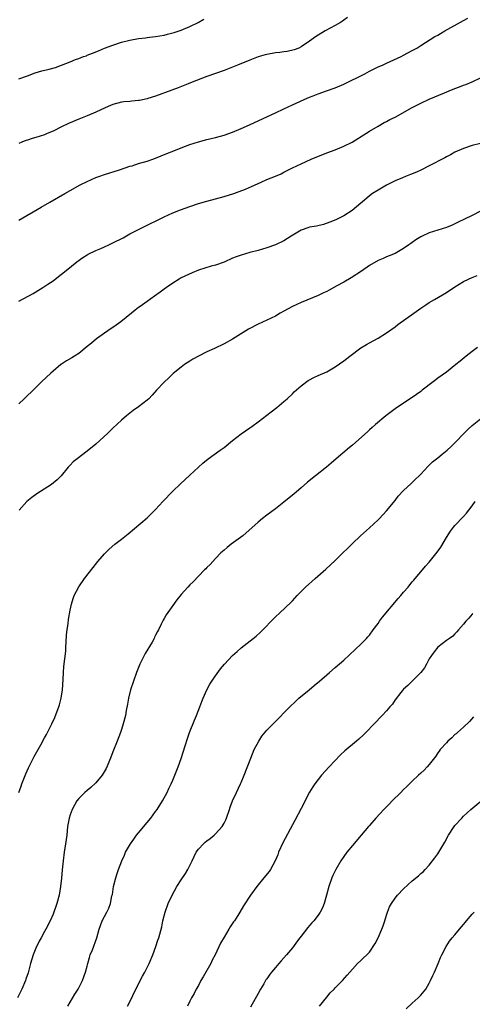
# Model space of a CAD drawing. Units: inches. Extents: x 2607000 to 2610000, y 1485000 to 1488000.
# Drawn here: x 2609271 to 2609377, y 1485435 to 1485666 of the extents above; entities that cross this region are included whole.
import ezdxf

# ---------------------------------------------------------------- set-up
doc = ezdxf.new("R2010")
doc.units = ezdxf.units.IN
doc.header["$MEASUREMENT"] = 0
doc.layers.add('LD26071485_10ft', color=63, linetype='Continuous')

msp = doc.modelspace()

# ---------------------------------------------------------------- linework, layer by layer
at = {"layer": 'LD26071485_10ft'}
for points, elevation in [([(2609347.88, 1485666.12), (2609347, 1485665.49), (2609346.7, 1485665.3), (2609346.21, 1485665), (2609345, 1485664.23), (2609342.68, 1485663), (2609341, 1485662.04), (2609340.36, 1485661.64), (2609339, 1485660.64), (2609337, 1485659.27), (2609336.45, 1485659), (2609335.4, 1485658.6), (2609333.79, 1485658.21), (2609333, 1485658.14), (2609332.04, 1485657.96), (2609331, 1485657.85), (2609329, 1485657.47), (2609328.62, 1485657.38), (2609327, 1485656.92), (2609325, 1485656.17), (2609322.11, 1485655), (2609321, 1485654.53), (2609319, 1485653.77), (2609317, 1485653.06), (2609315, 1485652.31), (2609313.92, 1485651.92), (2609311.17, 1485650.83), (2609310.64, 1485650.64), (2609308.29, 1485649.71), (2609306.81, 1485649.19), (2609303, 1485647.78), (2609301.19, 1485647.19), (2609301, 1485647.13), (2609299.23, 1485646.77), (2609299, 1485646.7), (2609297.4, 1485646.6), (2609297, 1485646.53), (2609295.57, 1485646.43), (2609295, 1485646.35), (2609293, 1485645.79), (2609292.46, 1485645.54), (2609291.16, 1485645), (2609289, 1485643.99), (2609287, 1485643.15), (2609285, 1485642.35), (2609282.64, 1485641.36), (2609281, 1485640.58), (2609279, 1485639.59), (2609277.64, 1485639), (2609277, 1485638.74), (2609275, 1485638.08), (2609274.15, 1485637.85), (2609273, 1485637.46), (2609272.64, 1485637.36), (2609271.7, 1485637), (2609271, 1485636.69)], 9170), ([(2609271, 1485618.77), (2609276.22, 1485621.78), (2609278.25, 1485623), (2609281.75, 1485625), (2609283, 1485625.7), (2609285.37, 1485627), (2609287, 1485627.8), (2609289, 1485628.71), (2609289.73, 1485629), (2609291, 1485629.47), (2609294.53, 1485630.53), (2609297, 1485631.37), (2609297.5, 1485631.5), (2609299, 1485631.99), (2609301, 1485632.56), (2609302.32, 1485633), (2609303, 1485633.26), (2609305.63, 1485634.37), (2609307.28, 1485635), (2609309, 1485635.69), (2609311, 1485636.42), (2609313, 1485637.06), (2609315, 1485637.6), (2609317, 1485638.09), (2609319, 1485638.67), (2609321, 1485639.37), (2609323, 1485640.17), (2609324.97, 1485641.03), (2609329.17, 1485643), (2609331, 1485643.88), (2609333, 1485644.81), (2609335, 1485645.73), (2609335.88, 1485646.12), (2609337.76, 1485647), (2609339, 1485647.54), (2609339.82, 1485647.82), (2609341, 1485648.29), (2609342.96, 1485648.96), (2609345, 1485649.7), (2609347, 1485650.59), (2609351.88, 1485653), (2609353, 1485653.62), (2609355, 1485654.58), (2609356.02, 1485655), (2609357, 1485655.48), (2609360.39, 1485657), (2609361, 1485657.31), (2609363, 1485658.4), (2609364.07, 1485659), (2609365, 1485659.57), (2609367.23, 1485661), (2609368.32, 1485661.68), (2609369, 1485662.04), (2609369.59, 1485662.41), (2609370.6, 1485663), (2609375, 1485665.45), (2609375.98, 1485666.02)], 9180), ([(2609271, 1485651.77), (2609273, 1485652.49), (2609274.82, 1485653.18), (2609276.36, 1485653.64), (2609278.1, 1485654.1), (2609279.54, 1485654.46), (2609281.02, 1485654.98), (2609283, 1485655.74), (2609284.29, 1485656.29), (2609285, 1485656.55), (2609286.16, 1485657), (2609286.79, 1485657.21), (2609287, 1485657.31), (2609288.23, 1485657.77), (2609289.62, 1485658.38), (2609291.06, 1485659), (2609293, 1485659.71), (2609295, 1485660.34), (2609297, 1485660.84), (2609299, 1485661.21), (2609300.62, 1485661.38), (2609301, 1485661.47), (2609301.56, 1485661.56), (2609303, 1485661.68), (2609305, 1485662.03), (2609305.75, 1485662.25), (2609307, 1485662.55), (2609307.34, 1485662.66), (2609308.5, 1485663), (2609309, 1485663.17), (2609311, 1485664.02), (2609312.97, 1485665), (2609314.24, 1485665.76)], 9160), ([(2609271, 1485599.8), (2609274.36, 1485601.64), (2609275, 1485602.01), (2609276.62, 1485603), (2609277.78, 1485603.78), (2609279, 1485604.62), (2609279.53, 1485605), (2609281, 1485606.14), (2609282.05, 1485607), (2609284.58, 1485609), (2609286, 1485610), (2609287, 1485610.63), (2609287.22, 1485610.78), (2609289, 1485611.67), (2609290.17, 1485612.17), (2609291, 1485612.55), (2609292.05, 1485613), (2609293, 1485613.44), (2609295.37, 1485614.63), (2609297, 1485615.55), (2609299, 1485616.62), (2609301.94, 1485618.06), (2609303, 1485618.54), (2609305, 1485619.54), (2609305.98, 1485619.98), (2609307, 1485620.47), (2609308.79, 1485621.21), (2609311, 1485621.98), (2609313, 1485622.64), (2609315, 1485623.22), (2609317, 1485623.74), (2609319, 1485624.3), (2609321.25, 1485625), (2609322.55, 1485625.45), (2609323.99, 1485626.01), (2609325.39, 1485626.61), (2609327.66, 1485627.66), (2609329, 1485628.24), (2609331, 1485629.07), (2609332.38, 1485629.62), (2609333, 1485629.97), (2609335, 1485631.02), (2609337, 1485631.97), (2609339.34, 1485633), (2609343, 1485634.49), (2609345, 1485635.23), (2609347, 1485636.06), (2609348.97, 1485637.03), (2609352.18, 1485639), (2609353, 1485639.53), (2609355, 1485640.76), (2609356.41, 1485641.58), (2609357, 1485641.84), (2609357.73, 1485642.27), (2609359, 1485642.86), (2609363, 1485645.11), (2609365, 1485646.14), (2609367, 1485647.07), (2609370.53, 1485648.53), (2609371.63, 1485649), (2609373, 1485649.54), (2609374.07, 1485649.93), (2609375, 1485650.31), (2609375.52, 1485650.48), (2609377, 1485651.11), (2609379, 1485652.04)], 9190), ([(2609379, 1485636.7), (2609377, 1485636.18), (2609375, 1485635.55), (2609373, 1485634.64), (2609371.95, 1485634.05), (2609371, 1485633.57), (2609370.64, 1485633.36), (2609367, 1485631.45), (2609365, 1485630.44), (2609364, 1485630), (2609362.58, 1485629.42), (2609361.45, 1485629), (2609360.69, 1485628.69), (2609359, 1485627.94), (2609357, 1485626.93), (2609355, 1485625.77), (2609353.74, 1485625), (2609353, 1485624.44), (2609351.3, 1485623), (2609351, 1485622.73), (2609348.98, 1485621.02), (2609347, 1485619.78), (2609345.15, 1485618.85), (2609343.75, 1485618.26), (2609342.23, 1485617.77), (2609340.6, 1485617.4), (2609339, 1485617.13), (2609338.6, 1485617), (2609337, 1485616.4), (2609334.71, 1485615), (2609333, 1485613.92), (2609331, 1485613.02), (2609329, 1485612.31), (2609328, 1485612), (2609327, 1485611.7), (2609325, 1485611.17), (2609323, 1485610.61), (2609321.81, 1485610.19), (2609321, 1485609.86), (2609319, 1485608.98), (2609317, 1485608.26), (2609315.99, 1485607.99), (2609313, 1485607.08), (2609311.52, 1485606.48), (2609309, 1485605.27), (2609308.52, 1485605), (2609307, 1485604.05), (2609305.56, 1485603), (2609305, 1485602.62), (2609304.09, 1485601.91), (2609302.76, 1485601), (2609301, 1485599.73), (2609299.9, 1485599), (2609299.38, 1485598.62), (2609299, 1485598.32), (2609298.24, 1485597.76), (2609297.34, 1485597), (2609294.89, 1485595), (2609293.75, 1485594.25), (2609293, 1485593.69), (2609292.58, 1485593.42), (2609291, 1485592.35), (2609289.15, 1485591), (2609287.96, 1485590.04), (2609287, 1485589.2), (2609285, 1485587.62), (2609284.05, 1485587), (2609283.38, 1485586.62), (2609282.14, 1485585.86), (2609281, 1485585.11), (2609280.85, 1485585), (2609279, 1485583.48), (2609278.46, 1485583), (2609276.34, 1485581), (2609274.33, 1485579), (2609272.61, 1485577.39), (2609272.24, 1485577), (2609271, 1485575.86)], 9200), ([(2609379, 1485620.89), (2609377, 1485619.86), (2609375.25, 1485619), (2609373.71, 1485618.29), (2609372.37, 1485617.63), (2609370.98, 1485617.02), (2609367, 1485615.77), (2609365.34, 1485615), (2609365, 1485614.83), (2609363.87, 1485614.13), (2609363, 1485613.51), (2609362.68, 1485613.32), (2609362.22, 1485613), (2609361, 1485612.11), (2609359, 1485610.99), (2609357.58, 1485610.42), (2609357, 1485610.16), (2609356.17, 1485609.83), (2609355, 1485609.33), (2609353, 1485608.17), (2609351.16, 1485606.84), (2609348.74, 1485605.26), (2609347, 1485604.26), (2609345.38, 1485603.38), (2609343.56, 1485602.44), (2609343, 1485602.12), (2609342.24, 1485601.76), (2609341, 1485601.14), (2609337, 1485599.53), (2609335, 1485598.57), (2609333, 1485597.46), (2609332.15, 1485597), (2609331, 1485596.35), (2609327, 1485594.44), (2609324.75, 1485593.25), (2609321, 1485590.98), (2609319, 1485589.83), (2609316.79, 1485588.79), (2609315, 1485588.02), (2609313, 1485587), (2609311.73, 1485586.27), (2609311, 1485585.77), (2609309.77, 1485585), (2609309, 1485584.43), (2609307.1, 1485582.9), (2609306.09, 1485581.91), (2609305, 1485580.9), (2609303.23, 1485579), (2609302.19, 1485577.82), (2609301.38, 1485577), (2609301, 1485576.66), (2609299, 1485575.1), (2609297.76, 1485574.24), (2609296.16, 1485573), (2609295, 1485572.02), (2609293, 1485570.18), (2609291.79, 1485569), (2609289, 1485566.42), (2609287, 1485564.73), (2609284.61, 1485563), (2609283.74, 1485562.26), (2609283, 1485561.53), (2609282.54, 1485561), (2609280.92, 1485559), (2609279.97, 1485558.03), (2609278.67, 1485557), (2609275.21, 1485554.79), (2609274.05, 1485553.95), (2609272.91, 1485553), (2609271.1, 1485551)], 9210), ([(2609271.01, 1485485), (2609271.54, 1485486.46), (2609271.73, 1485487), (2609272.65, 1485489.35), (2609273.27, 1485490.73), (2609274.61, 1485493.39), (2609276.13, 1485496.13), (2609277, 1485497.73), (2609277.46, 1485498.54), (2609278.73, 1485501), (2609279.45, 1485502.55), (2609279.96, 1485503.96), (2609280.37, 1485505), (2609280.52, 1485505.48), (2609280.91, 1485507), (2609281.21, 1485509), (2609281.36, 1485511.37), (2609281.42, 1485513), (2609281.53, 1485514.47), (2609281.96, 1485518.04), (2609282.03, 1485519), (2609282.07, 1485520.07), (2609282.19, 1485521.81), (2609282.29, 1485523), (2609282.52, 1485524.52), (2609282.58, 1485525.42), (2609283, 1485527.57), (2609283.31, 1485529), (2609283.68, 1485530.32), (2609283.97, 1485531), (2609285, 1485533.06), (2609286.37, 1485535), (2609288.4, 1485537.6), (2609289.47, 1485539), (2609291, 1485540.76), (2609292.12, 1485541.88), (2609293.48, 1485543), (2609295, 1485544.18), (2609296.56, 1485545.44), (2609301, 1485549.22), (2609303, 1485551.17), (2609304.66, 1485553), (2609307, 1485555.42), (2609308.83, 1485557.17), (2609311, 1485559.13), (2609314.03, 1485561.97), (2609315.29, 1485563), (2609318.12, 1485565), (2609319, 1485565.65), (2609321, 1485567.28), (2609323, 1485568.85), (2609325, 1485570.22), (2609325.48, 1485570.52), (2609327, 1485571.62), (2609329, 1485573.18), (2609330, 1485574), (2609331.36, 1485575), (2609333, 1485576.34), (2609333.76, 1485577), (2609335, 1485578.19), (2609335.4, 1485578.6), (2609337, 1485580.07), (2609338.7, 1485581.3), (2609339, 1485581.48), (2609339.98, 1485582.02), (2609341, 1485582.42), (2609343, 1485583.31), (2609345, 1485584.49), (2609347, 1485585.89), (2609348.44, 1485587), (2609351, 1485588.91), (2609352.3, 1485589.7), (2609353, 1485590.11), (2609355, 1485591.2), (2609357, 1485592.42), (2609359, 1485593.83), (2609359.66, 1485594.34), (2609363.4, 1485597), (2609365, 1485598.19), (2609366.17, 1485599), (2609367, 1485599.54), (2609368.23, 1485600.23), (2609371, 1485601.84), (2609373, 1485603.15), (2609375, 1485604.42), (2609376.13, 1485605), (2609377, 1485605.39), (2609378.17, 1485605.83)], 9220), ([(2609378.25, 1485589), (2609377, 1485588.03), (2609375.63, 1485587), (2609374.18, 1485585.82), (2609373.22, 1485585), (2609371, 1485583.24), (2609369, 1485581.8), (2609368.52, 1485581.48), (2609367.88, 1485581), (2609365.33, 1485579), (2609365, 1485578.72), (2609363.98, 1485578.02), (2609363, 1485577.3), (2609361, 1485576.02), (2609359, 1485574.66), (2609356.81, 1485573), (2609354.45, 1485571), (2609353.67, 1485570.33), (2609353, 1485569.73), (2609352.6, 1485569.4), (2609349, 1485566.18), (2609348.34, 1485565.66), (2609345.23, 1485563), (2609344.05, 1485561.95), (2609342.97, 1485561.03), (2609340.35, 1485559), (2609338.49, 1485557.51), (2609337, 1485556.18), (2609335.28, 1485554.72), (2609335, 1485554.46), (2609333, 1485552.81), (2609331, 1485551.27), (2609329, 1485549.79), (2609327.97, 1485549), (2609327, 1485548.21), (2609323.35, 1485545), (2609320.67, 1485543), (2609319.74, 1485542.26), (2609319, 1485541.66), (2609318.28, 1485541), (2609317, 1485539.64), (2609316.38, 1485539), (2609315.74, 1485538.26), (2609315, 1485537.55), (2609314.74, 1485537.26), (2609314.45, 1485537), (2609313, 1485535.56), (2609311.75, 1485534.25), (2609311, 1485533.54), (2609310.49, 1485533), (2609309, 1485531.29), (2609307.98, 1485530.02), (2609307, 1485528.73), (2609305.46, 1485526.54), (2609305, 1485525.69), (2609304.74, 1485525.26), (2609304.31, 1485524.3), (2609303.65, 1485523), (2609303.4, 1485522.6), (2609303, 1485521.76), (2609302.73, 1485521.27), (2609302.62, 1485521), (2609302.15, 1485520.15), (2609300.55, 1485517.45), (2609299.33, 1485515), (2609298.51, 1485513), (2609297.79, 1485511), (2609297.15, 1485509), (2609296.64, 1485507), (2609296.38, 1485505.62), (2609296.14, 1485504.14), (2609295.92, 1485503), (2609295.42, 1485501), (2609295, 1485499.7), (2609294.77, 1485499), (2609294.01, 1485497), (2609293, 1485494.47), (2609292.43, 1485493), (2609291.42, 1485490.58), (2609290.5, 1485489), (2609289, 1485487.24), (2609287.86, 1485486.14), (2609287, 1485485.48), (2609286.44, 1485485), (2609285, 1485483.56), (2609284.57, 1485483), (2609283.48, 1485481), (2609283, 1485479.75), (2609282.76, 1485479), (2609282.41, 1485477), (2609282.22, 1485475), (2609281.95, 1485473), (2609281.62, 1485471), (2609281.34, 1485469), (2609281.11, 1485466.89), (2609280.95, 1485464.95), (2609280.75, 1485463), (2609280.41, 1485461), (2609279.89, 1485459), (2609279.67, 1485458.33), (2609279.18, 1485457), (2609279, 1485456.55), (2609278.3, 1485455), (2609277.29, 1485453), (2609277, 1485452.49), (2609276.23, 1485451), (2609275.75, 1485450.25), (2609275, 1485448.57), (2609274.35, 1485447), (2609274.01, 1485445.99), (2609273.72, 1485445), (2609273.16, 1485442.84), (2609272.67, 1485441.33), (2609272.56, 1485441), (2609271.69, 1485439), (2609270.69, 1485437)], 9230), ([(2609282.43, 1485435), (2609283, 1485435.94), (2609284.13, 1485437.87), (2609284.87, 1485439), (2609285.91, 1485441), (2609286.63, 1485443), (2609287, 1485444.4), (2609287.14, 1485445), (2609287.55, 1485446.45), (2609287.72, 1485447), (2609288.22, 1485448.22), (2609289.22, 1485451), (2609289.8, 1485453), (2609290.09, 1485453.91), (2609290.53, 1485455), (2609291, 1485455.99), (2609291.57, 1485457), (2609292.04, 1485457.96), (2609292.42, 1485459), (2609292.79, 1485460.79), (2609292.87, 1485461.13), (2609293.18, 1485463), (2609293.66, 1485465), (2609293.97, 1485466.03), (2609294.3, 1485467), (2609295.06, 1485469), (2609295.68, 1485470.32), (2609295.97, 1485471), (2609297.13, 1485473), (2609297.89, 1485474.11), (2609298.56, 1485475), (2609299, 1485475.56), (2609300.23, 1485477), (2609300.57, 1485477.43), (2609301, 1485477.93), (2609301.87, 1485479), (2609303, 1485480.53), (2609303.33, 1485481), (2609303.96, 1485482.04), (2609304.58, 1485483), (2609305.66, 1485485), (2609306.09, 1485485.91), (2609306.62, 1485487), (2609307, 1485487.84), (2609307.49, 1485489), (2609308.27, 1485491), (2609308.96, 1485492.96), (2609309.9, 1485495.9), (2609310.41, 1485497.59), (2609310.92, 1485499), (2609312.08, 1485501.92), (2609312.56, 1485503), (2609313.35, 1485505), (2609313.78, 1485506.22), (2609314.11, 1485507), (2609315, 1485509), (2609315.69, 1485510.31), (2609316.12, 1485511), (2609317, 1485512.27), (2609318.15, 1485513.85), (2609319.08, 1485515), (2609320.97, 1485517), (2609322.05, 1485517.95), (2609323, 1485518.76), (2609325.83, 1485521), (2609326.47, 1485521.53), (2609327.52, 1485522.48), (2609331, 1485526.04), (2609332.07, 1485527), (2609334.61, 1485529.39), (2609335, 1485529.82), (2609336.13, 1485531), (2609338.08, 1485533), (2609340.3, 1485535), (2609342.83, 1485537.17), (2609345, 1485539.24), (2609346.77, 1485541), (2609347.91, 1485542.09), (2609349, 1485543.21), (2609350.9, 1485545), (2609353, 1485546.84), (2609355, 1485548.69), (2609355.31, 1485549), (2609357, 1485550.81), (2609359, 1485553.27), (2609359.74, 1485554.26), (2609361, 1485555.57), (2609362.78, 1485557.22), (2609363, 1485557.41), (2609363.77, 1485558.23), (2609364.63, 1485559), (2609365, 1485559.38), (2609366.74, 1485561.26), (2609367, 1485561.49), (2609367.74, 1485562.26), (2609369, 1485563.21), (2609370.03, 1485564.03), (2609371.21, 1485565), (2609372.11, 1485565.89), (2609373.29, 1485567), (2609375, 1485568.83), (2609376.09, 1485569.91), (2609377, 1485570.76), (2609379, 1485572.35)], 9240), ([(2609296.44, 1485435), (2609297.42, 1485437), (2609297.91, 1485438.09), (2609299.95, 1485442.05), (2609300.47, 1485443), (2609301.48, 1485445), (2609302.34, 1485447), (2609303.08, 1485449), (2609303.53, 1485450.47), (2609303.72, 1485451), (2609304.41, 1485453.59), (2609304.71, 1485455), (2609305.21, 1485457), (2609305.9, 1485459), (2609306.83, 1485461), (2609307.99, 1485463), (2609309, 1485464.57), (2609309.98, 1485466.02), (2609310.54, 1485467), (2609311, 1485467.9), (2609311.53, 1485469), (2609311.99, 1485470.01), (2609312.51, 1485471), (2609313, 1485471.71), (2609314.17, 1485473), (2609314.61, 1485473.39), (2609315, 1485473.71), (2609315.76, 1485474.24), (2609316.71, 1485475), (2609317, 1485475.28), (2609318.53, 1485477), (2609319, 1485477.85), (2609319.38, 1485478.62), (2609319.55, 1485479), (2609320.26, 1485481), (2609320.43, 1485481.57), (2609320.98, 1485483), (2609321.9, 1485485), (2609322.86, 1485487), (2609323, 1485487.32), (2609323.69, 1485489), (2609325.23, 1485493), (2609326.04, 1485495), (2609327.1, 1485497), (2609327.87, 1485498.13), (2609329, 1485499.52), (2609330.7, 1485501.3), (2609334.39, 1485505), (2609335.71, 1485506.29), (2609336.49, 1485507), (2609338.87, 1485509), (2609340.04, 1485509.96), (2609341.35, 1485511), (2609343, 1485512.45), (2609343.66, 1485513), (2609345, 1485514.22), (2609347, 1485515.95), (2609351, 1485519.68), (2609352.3, 1485521), (2609352.63, 1485521.37), (2609353, 1485521.78), (2609353.9, 1485523), (2609355, 1485524.46), (2609355.35, 1485525), (2609356.05, 1485525.95), (2609359.7, 1485530.3), (2609360.33, 1485531), (2609361, 1485531.8), (2609362.05, 1485533), (2609362.44, 1485533.56), (2609363, 1485534.21), (2609363.36, 1485534.64), (2609363.71, 1485535), (2609365.4, 1485537), (2609366.12, 1485537.88), (2609367, 1485538.84), (2609368.85, 1485541.15), (2609369.7, 1485542.3), (2609371, 1485544.58), (2609371.92, 1485546.08), (2609372.63, 1485547), (2609373, 1485547.42), (2609375, 1485549.48), (2609375.72, 1485550.28), (2609376.21, 1485551), (2609377, 1485552.02), (2609377.71, 1485553)], 9250), ([(2609377.14, 1485526.86), (2609377, 1485526.67), (2609376.26, 1485525.74), (2609375.55, 1485525), (2609375, 1485524.3), (2609373.81, 1485523), (2609373.45, 1485522.55), (2609373, 1485522.05), (2609372.46, 1485521.54), (2609371.74, 1485521), (2609371, 1485520.51), (2609369, 1485518.98), (2609368.1, 1485517.9), (2609367.48, 1485517), (2609367, 1485516.19), (2609366.36, 1485515), (2609365.9, 1485514.1), (2609365.04, 1485513), (2609363, 1485511.01), (2609362.01, 1485509.99), (2609361, 1485509.16), (2609360.32, 1485508.32), (2609359, 1485506.63), (2609358.35, 1485505.65), (2609357.79, 1485505), (2609357, 1485504.04), (2609355.95, 1485503), (2609355.51, 1485502.49), (2609354.54, 1485501.46), (2609354.07, 1485501), (2609352.16, 1485499), (2609351.57, 1485498.43), (2609350.53, 1485497.47), (2609349.99, 1485497), (2609347.27, 1485494.73), (2609346.23, 1485493.77), (2609343.6, 1485491), (2609341.76, 1485489), (2609341, 1485488.04), (2609340.23, 1485487), (2609339.73, 1485486.27), (2609338.98, 1485485.02), (2609337, 1485481.25), (2609335.56, 1485478.44), (2609332.76, 1485473.24), (2609331.76, 1485471), (2609331.56, 1485470.44), (2609330.97, 1485469), (2609329.88, 1485467), (2609329.52, 1485466.48), (2609328.33, 1485465), (2609326.65, 1485463), (2609325.17, 1485461), (2609323.55, 1485458.45), (2609322.72, 1485457), (2609322.23, 1485456.23), (2609321.43, 1485455), (2609321.24, 1485454.76), (2609320.41, 1485453.59), (2609320.11, 1485453), (2609319, 1485451.17), (2609318.2, 1485449.8), (2609316.94, 1485447), (2609316.24, 1485445.76), (2609315.89, 1485445), (2609314.13, 1485441.87), (2609313.6, 1485441), (2609313, 1485439.86), (2609312.49, 1485439), (2609311.99, 1485438.01), (2609311.42, 1485437), (2609311, 1485436.19), (2609310.45, 1485435)], 9260), ([(2609377.32, 1485502.68), (2609376.39, 1485501.61), (2609375, 1485500.26), (2609373.58, 1485499), (2609373.28, 1485498.72), (2609373, 1485498.5), (2609372.24, 1485497.76), (2609371.36, 1485497), (2609371, 1485496.61), (2609369.54, 1485495), (2609369.34, 1485494.66), (2609369, 1485494.22), (2609368.53, 1485493.47), (2609367, 1485491.55), (2609366.53, 1485491), (2609365.78, 1485490.22), (2609365, 1485489.52), (2609364.47, 1485489), (2609363, 1485487.62), (2609362.36, 1485487), (2609361.69, 1485486.31), (2609361, 1485485.68), (2609360.3, 1485485), (2609358.28, 1485483), (2609357.67, 1485482.33), (2609356.34, 1485481), (2609354.52, 1485479), (2609353, 1485477.27), (2609352.79, 1485477), (2609351.08, 1485475), (2609349, 1485472.6), (2609347.72, 1485471), (2609346.32, 1485469), (2609345.12, 1485467), (2609344.44, 1485465.56), (2609344.19, 1485465), (2609343.49, 1485463), (2609342.95, 1485461), (2609342.37, 1485459), (2609341.99, 1485458.01), (2609341.47, 1485457), (2609341, 1485456.27), (2609339.97, 1485455), (2609339.51, 1485454.49), (2609339, 1485453.89), (2609338.56, 1485453.44), (2609337, 1485451.43), (2609336.7, 1485451), (2609335.97, 1485450.03), (2609335.26, 1485449), (2609335, 1485448.68), (2609333.62, 1485447), (2609333, 1485446.37), (2609332.34, 1485445.66), (2609331.81, 1485445), (2609331, 1485444.09), (2609330.13, 1485443), (2609329.61, 1485442.39), (2609329, 1485441.44), (2609328.8, 1485441.2), (2609328.28, 1485440.28), (2609327.49, 1485439), (2609327, 1485438.02), (2609325.21, 1485434.79)], 9270), ([(2609341.29, 1485435), (2609343, 1485437.11), (2609343.83, 1485438.17), (2609344.71, 1485439), (2609345, 1485439.31), (2609346.71, 1485441), (2609347.75, 1485442.25), (2609348.44, 1485443), (2609349, 1485443.7), (2609350.24, 1485445), (2609351, 1485445.69), (2609353, 1485447.68), (2609354.34, 1485449.66), (2609355.02, 1485450.98), (2609355.91, 1485453), (2609356.18, 1485453.82), (2609356.61, 1485455), (2609357, 1485456.31), (2609357.23, 1485457), (2609357.71, 1485458.29), (2609358.12, 1485459), (2609359, 1485460.28), (2609359.56, 1485461), (2609361, 1485462.5), (2609363, 1485464.32), (2609364.47, 1485465.53), (2609365, 1485466.02), (2609365.53, 1485466.47), (2609366.06, 1485467), (2609367, 1485468), (2609368.31, 1485469.69), (2609369, 1485470.66), (2609370.65, 1485473.35), (2609371.52, 1485475), (2609372.81, 1485477), (2609373, 1485477.24), (2609374.59, 1485479), (2609375, 1485479.41), (2609376.73, 1485481), (2609379.04, 1485482.96)], 9280), ([(2609361.59, 1485434.41), (2609363, 1485435.73), (2609364.4, 1485437), (2609365, 1485437.59), (2609366.15, 1485439), (2609367, 1485440.4), (2609367.31, 1485441), (2609367.8, 1485442.2), (2609368.2, 1485443), (2609369.03, 1485445), (2609369.59, 1485446.41), (2609369.92, 1485447), (2609370.93, 1485449), (2609371.74, 1485450.26), (2609372.33, 1485451), (2609373, 1485451.74), (2609374.04, 1485453), (2609375, 1485454.1), (2609375.39, 1485454.61), (2609375.71, 1485455), (2609377, 1485456.52), (2609377.45, 1485457)], 9290)]:
    msp.add_lwpolyline(points, dxfattribs=dict(at, elevation=elevation))

doc.saveas('drawing.dxf')
